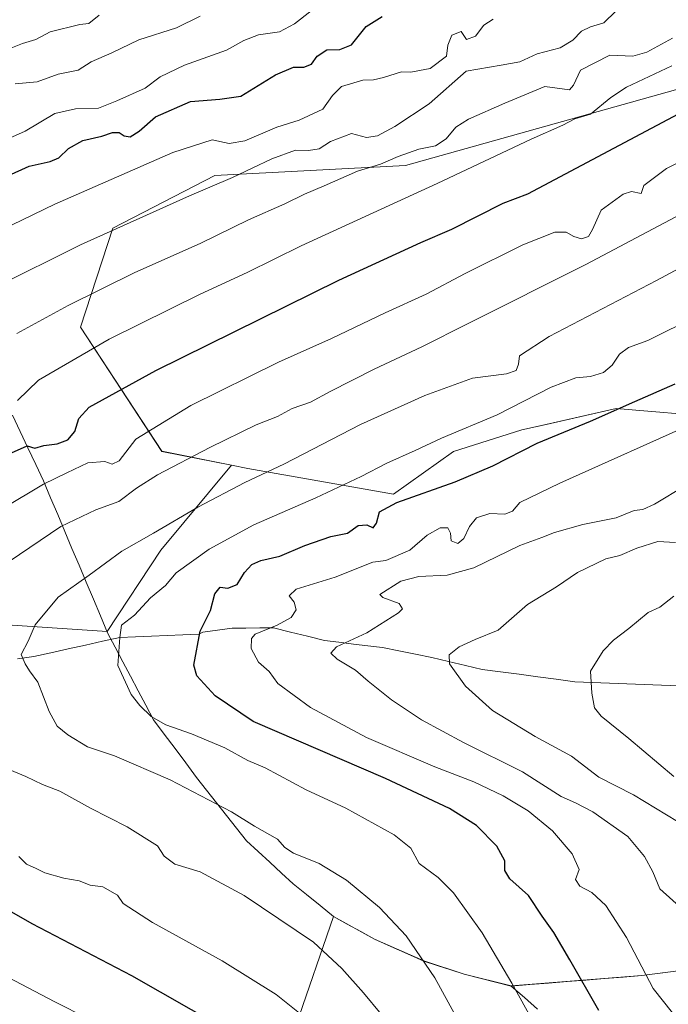
# Model space of a CAD drawing. Units: metres. Extents: x 607124 to 610562, y 4750088 to 4752455.
# Drawn here: x 609259 to 609428, y 4751049 to 4751305 of the extents above; entities that cross this region are included whole.
import ezdxf

# ---------------------------------------------------------------- set-up
doc = ezdxf.new("R2010")
doc.units = ezdxf.units.M
doc.header["$MEASUREMENT"] = 0
for name, color, linetype, lineweight in [('Arbolado forestal CxS', 92, 'Continuous', 0), ('Corriente natural lineal', 142, 'Continuous', 13), ('Curva de nivel maestra', 36, 'Continuous', 30), ('Curva de nivel normal', 36, 'Continuous', 0), ('Entidad de ámbito territorial', 19, 'Continuous', 0), ('Entidad de ámbito territorial CxS', 92, 'Continuous', 0), ('Municipio', 9, 'Continuous', 13), ('Municipio CxS', 142, 'Continuous', 0)]:
    doc.layers.add(name, color=color, linetype=linetype, lineweight=lineweight)

# ---------------------------------------------------------------- blocks, each defined once
blk = doc.blocks.new('*U152')
at = {"layer": 'Arbolado forestal CxS', "color": 92, "linetype": 'Continuous', "lineweight": 0}
blk.add_polyline3d([(609452.3747, 4751293.3077, 798.1919), (609359.3625, 4751267.2025, 806.4953), (609309.8503, 4751264.5901, 813.9978), (609283.3643, 4751250.8715, 813.374), (609274.9687, 4751225.1537, 805.6596), (609296.1199, 4751192.8835, 790.2833), (609314.1927, 4751189.2697, 785.4372), (609295.8383, 4751167.1705, 780.8988), (609281.8577, 4751146.0049, 779.9617), (609211.7249, 4751150.7465, 793.4211), (609191.1913, 4751145.4571, 795.8239), (609169.9509, 4751139.9859, 798.7299), (609099.6145, 4751127.5457, 809.1003)], dxfattribs=at)
blk = doc.blocks.new('*U153')
at = {"layer": 'Arbolado forestal CxS', "color": 92, "linetype": 'Continuous', "lineweight": 0}
for points in [[(609099.6145, 4751127.5457, 809.1003), (609169.9509, 4751139.9859, 798.7299), (609191.1913, 4751145.4571, 795.8239), (609211.7249, 4751150.7465, 793.4211), (609281.8577, 4751146.0049, 779.9617), (609295.8383, 4751167.1705, 780.8988), (609314.1927, 4751189.2697, 785.4372), (609318.3857, 4751188.4313, 784.4146), (609356.2369, 4751181.7553, 774.0402), (609371.8219, 4751192.8827, 776.3127), (609389.6349, 4751198.4465, 775.1782), (609395.8739, 4751199.8637, 774.7267), (609412.2063, 4751203.5733, 773.4698), (609414.1267, 4751204.0095, 773.2771), (609440.8449, 4751201.7841, 767.6829)], [(609441.0417, 4751059.1985, 765.2305), (609420.7815, 4751056.6187, 769.983), (609386.8115, 4751053.8891, 780.0686), (609374.5919, 4751056.9393, 782.9221), (609364.1017, 4751060.3993, 785.0998), (609351.2919, 4751066.0895, 787.0549), (609340.6317, 4751071.9599, 787.994), (609330.9223, 4751043.4967, 796.4265)]]:
    blk.add_polyline3d(points, dxfattribs=at)
blk = doc.blocks.new('*U162')
at = {"layer": 'Arbolado forestal CxS', "color": 92, "linetype": 'Continuous', "lineweight": 0}
blk.add_polyline3d([(609812.53, 4751384.85, 745.29), (609792.52, 4751362.96, 739.28), (609788.03, 4751328.88, 725.98), (609770.03, 4751317.3, 726.41), (609659.05, 4751308.61, 759.92), (609633.95, 4751300.35, 763.96), (609610.93, 4751300.38, 769.55), (609574.21, 4751312.62, 783.39), (609554.86, 4751313.13, 784.87), (609531.92, 4751313.73, 790.03), (609516, 4751310.95, 792.17), (609487.41, 4751305.95, 796.27), (609452.37, 4751293.31, 798.19), (609359.36, 4751267.2, 806.5), (609309.85, 4751264.59, 814), (609283.36, 4751250.87, 813.37), (609274.97, 4751225.15, 805.66), (609296.12, 4751192.88, 790.28), (609314.19, 4751189.27, 785.44)], dxfattribs=at)
blk = doc.blocks.new('*U171')
at = {"layer": 'Arbolado forestal CxS', "color": 92, "linetype": 'Continuous', "lineweight": 0}
blk.add_polyline3d([(609812.53, 4751384.85, 745.29), (609792.52, 4751362.96, 739.28), (609788.03, 4751328.88, 725.98), (609770.03, 4751317.3, 726.41), (609659.05, 4751308.61, 759.92), (609633.95, 4751300.35, 763.96), (609610.93, 4751300.38, 769.55), (609574.21, 4751312.62, 783.39), (609554.86, 4751313.13, 784.87), (609531.92, 4751313.73, 790.03), (609516, 4751310.95, 792.17), (609487.41, 4751305.95, 796.27), (609452.37, 4751293.31, 798.19), (609359.36, 4751267.2, 806.5), (609309.85, 4751264.59, 814), (609283.36, 4751250.87, 813.37), (609274.97, 4751225.15, 805.66), (609296.12, 4751192.88, 790.28), (609314.19, 4751189.27, 785.44)], dxfattribs=at)
blk = doc.blocks.new('*U184')
at = {"layer": 'Curva de nivel normal', "color": 36, "linetype": 'Continuous', "lineweight": 0}
for points in [[(609362.24, 4751035.43, 790), (609348.5, 4751052.08, 790), (609342.81, 4751058.38, 790), (609335.49, 4751065.28, 790), (609317.44, 4751077.39, 790), (609306.02, 4751083.53, 790), (609299.49, 4751085.59, 790), (609296.7, 4751087.66, 790), (609294.94, 4751090.33, 790), (609287.06, 4751095.23, 790), (609277.56, 4751100.13, 790), (609269.57, 4751104.55, 790), (609265.12, 4751106.22, 790), (609260.77, 4751108.32, 790), (609252.95, 4751111.51, 790)], [(609256.43, 4751164.27, 790), (609269.82, 4751173.34, 790), (609278.97, 4751177.68, 790), (609284.92, 4751179.8, 790), (609289.46, 4751183.3, 790), (609294.94, 4751186.81, 790), (609308.52, 4751193.92, 790), (609320.57, 4751199.76, 790), (609326.1, 4751201.95, 790), (609329.96, 4751204.03, 790), (609334.68, 4751205.7, 790), (609339.77, 4751208.46, 790), (609351.27, 4751214.29, 790), (609363.66, 4751220.06, 790), (609375.64, 4751226.16, 790), (609406.24, 4751241.47, 790), (609447.06, 4751263.13, 790)]]:
    blk.add_polyline3d(points, dxfattribs=at)
blk = doc.blocks.new('*U188')
at = {"layer": 'Curva de nivel normal', "color": 36, "linetype": 'Continuous', "lineweight": 0}
blk.add_polyline3d([(609432.13, 4751184.04, 765), (609424.09, 4751179.12, 765), (609421.01, 4751177.78, 765), (609418.74, 4751177.49, 765), (609414.1, 4751175.57, 765), (609405.43, 4751173.84, 765), (609398.1, 4751171.81, 765), (609394.77, 4751170.48, 765), (609389.1, 4751168.44, 765), (609377.1, 4751162.61, 765), (609370.22, 4751160.68, 765), (609362.86, 4751160.34, 765), (609358.18, 4751159.16, 765), (609352.72, 4751155.68, 765), (609353.49, 4751154.91, 765), (609357.73, 4751153.29, 765), (609358.57, 4751151.97, 765), (609357.57, 4751150.88, 765), (609349.3, 4751145.72, 765), (609341.46, 4751142.08, 765), (609339.97, 4751140.44, 765), (609341.64, 4751138.88, 765), (609346.42, 4751135.98, 765), (609349.68, 4751133.13, 765), (609355.72, 4751128.28, 765), (609363.51, 4751123.06, 765), (609374.41, 4751117.2, 765), (609389.76, 4751109.55, 765), (609399.78, 4751103.12, 765), (609403.52, 4751101.5, 765), (609408.04, 4751099.15, 765), (609417.1, 4751092.76, 765), (609421.47, 4751087.54, 765), (609423.66, 4751083.56, 765), (609425.46, 4751079.14, 765), (609432.22, 4751073.04, 765)], dxfattribs=at)
blk = doc.blocks.new('*U193')
at = {"layer": 'Curva de nivel normal', "color": 36, "linetype": 'Continuous', "lineweight": 0}
blk.add_polyline3d([(609429.48, 4751169.2, 760), (609424.94, 4751169.43, 760), (609419.44, 4751167.72, 760), (609415.09, 4751165.8, 760), (609411.43, 4751164.96, 760), (609404.09, 4751161.34, 760), (609398.6, 4751157.66, 760), (609391.1, 4751153.05, 760), (609383.43, 4751146.4, 760), (609377.43, 4751143.94, 760), (609373.29, 4751142.09, 760), (609370.68, 4751139.94, 760), (609370.8, 4751137.62, 760), (609374.94, 4751131.86, 760), (609382.01, 4751125.47, 760), (609393.1, 4751118.78, 760), (609402.54, 4751113.65, 760), (609409.6, 4751108.21, 760), (609418.63, 4751103.56, 760), (609429.99, 4751096.6, 760)], dxfattribs=at)
blk = doc.blocks.new('*U197')
at = {"layer": 'Curva de nivel normal', "color": 36, "linetype": 'Continuous', "lineweight": 0}
blk.add_polyline3d([(609392.68, 4751044.29, 780), (609387.04, 4751054.65, 780), (609379.33, 4751067.66, 780), (609371.87, 4751078.1, 780), (609367.88, 4751082.04, 780), (609362.94, 4751085.75, 780), (609360.72, 4751089.75, 780), (609356.47, 4751093.19, 780), (609343.91, 4751100.08, 780), (609333.61, 4751104.89, 780), (609322.91, 4751110.56, 780), (609318.44, 4751112.54, 780), (609312.48, 4751115.77, 780), (609303.76, 4751119.45, 780), (609297.11, 4751121.75, 780), (609293.28, 4751123.98, 780), (609290.35, 4751126.84, 780), (609288.15, 4751129.62, 780), (609284.67, 4751137.2, 780), (609285.15, 4751144.48, 780), (609285.56, 4751147.71, 780), (609288.96, 4751150.32, 780), (609293.13, 4751154.83, 780), (609297.02, 4751157.99, 780), (609299.76, 4751161.33, 780), (609308.39, 4751167.49, 780), (609319.94, 4751173.8, 780), (609336.06, 4751180.76, 780), (609347.89, 4751186.31, 780), (609354.51, 4751189.82, 780), (609361.86, 4751193.1, 780), (609368.76, 4751196.35, 780), (609383.18, 4751202.38, 780), (609397.24, 4751209.55, 780), (609403.58, 4751212.03, 780), (609407.44, 4751212.32, 780), (609410.83, 4751213.39, 780), (609413.1, 4751215.3, 780), (609415, 4751218.18, 780), (609417.34, 4751219.86, 780), (609422.3, 4751221.71, 780), (609427.53, 4751224.34, 780), (609438.88, 4751229.79, 780)], dxfattribs=at)
blk = doc.blocks.new('*U199')
at = {"layer": 'Curva de nivel normal', "color": 36, "linetype": 'Continuous', "lineweight": 0}
blk.add_polyline3d([(609429.08, 4751108.31, 755), (609417.42, 4751118.22, 755), (609410.22, 4751124.03, 755), (609408.44, 4751126.23, 755), (609407.81, 4751130.04, 755), (609407.45, 4751135.71, 755), (609410.69, 4751141.05, 755), (609413.44, 4751143.82, 755), (609417.43, 4751146.8, 755), (609422.43, 4751151.02, 755), (609425.43, 4751152.4, 755), (609429.1, 4751155.27, 755)], dxfattribs=at)
blk = doc.blocks.new('*U201')
at = {"layer": 'Curva de nivel normal', "color": 36, "linetype": 'Continuous', "lineweight": 0}
blk.add_polyline3d([(609444.17, 4751027.45, 770), (609423.7, 4751053.18, 770), (609416.76, 4751066.49, 770), (609411.39, 4751074.82, 770), (609407.74, 4751078.16, 770), (609404.67, 4751079.79, 770), (609403.52, 4751081.59, 770), (609404.51, 4751084.12, 770), (609402.66, 4751088.26, 770), (609397.59, 4751094.18, 770), (609391.26, 4751099.42, 770), (609384.78, 4751103.33, 770), (609377.12, 4751106.97, 770), (609367.02, 4751110.87, 770), (609349.23, 4751118.5, 770), (609334.67, 4751126.28, 770), (609326.18, 4751132.56, 770), (609323.92, 4751135.64, 770), (609321.15, 4751138.03, 770), (609319.32, 4751141.66, 770), (609319.39, 4751144.25, 770), (609320.29, 4751145.36, 770), (609326.03, 4751147.71, 770), (609329.68, 4751149.71, 770), (609330.94, 4751151.71, 770), (609330.47, 4751153.66, 770), (609329.17, 4751155.3, 770), (609331, 4751157.02, 770), (609341.1, 4751160.16, 770), (609350.85, 4751164.09, 770), (609354.27, 4751164.5, 770), (609360.48, 4751167.16, 770), (609365.03, 4751171.1, 770), (609368.39, 4751172.98, 770), (609370.37, 4751172.98, 770), (609371.04, 4751171.65, 770), (609371.22, 4751169.64, 770), (609372.96, 4751168.91, 770), (609374.57, 4751170.19, 770), (609375.98, 4751173.38, 770), (609377.86, 4751175.6, 770), (609381.27, 4751176.7, 770), (609385.17, 4751176.55, 770), (609387.2, 4751177.35, 770), (609389.1, 4751179.55, 770), (609399.43, 4751184.6, 770), (609435.43, 4751200.69, 770)], dxfattribs=at)
blk = doc.blocks.new('*U210')
at = {"layer": 'Curva de nivel normal', "color": 36, "linetype": 'Continuous', "lineweight": 0}
blk.add_polyline3d([(609441.16, 4751246.25, 785), (609424.58, 4751237.32, 785), (609396.66, 4751222.71, 785), (609388.96, 4751217.68, 785), (609388.75, 4751215.59, 785), (609388.16, 4751213.88, 785), (609385.62, 4751213, 785), (609376.77, 4751211.89, 785), (609364.43, 4751207.41, 785), (609347.68, 4751199.86, 785), (609327.76, 4751189.56, 785), (609317.68, 4751184.78, 785), (609305.43, 4751178.41, 785), (609293.92, 4751171.57, 785), (609285.71, 4751166.96, 785), (609277.22, 4751160.67, 785), (609269.15, 4751154.96, 785), (609263.21, 4751147.74, 785), (609261.32, 4751143.55, 785), (609259.54, 4751140.02, 785), (609260.62, 4751137.6, 785), (609261.66, 4751135.79, 785), (609263.91, 4751132.84, 785), (609266.82, 4751125.21, 785), (609268.86, 4751121.46, 785), (609271.68, 4751119.14, 785), (609276.8, 4751116.04, 785), (609283.75, 4751113.7, 785), (609298.21, 4751107.49, 785), (609314.17, 4751099.14, 785), (609320.14, 4751095.45, 785), (609326.09, 4751092.06, 785), (609328.05, 4751089.89, 785), (609330.27, 4751088.45, 785), (609336.94, 4751085.73, 785), (609344.08, 4751081.36, 785), (609352.62, 4751074.26, 785), (609359.53, 4751066.91, 785), (609367.03, 4751056, 785), (609374.48, 4751042.39, 785)], dxfattribs=at)
blk = doc.blocks.new('*U219')
at = {"layer": 'Curva de nivel maestra', "color": 36, "linetype": 'Continuous', "lineweight": 30}
blk.add_polyline3d([(609409.57, 4751047.46, 775), (609402.09, 4751060.65, 775), (609397.89, 4751067.74, 775), (609394.89, 4751072.05, 775), (609391.29, 4751077.44, 775), (609386.52, 4751081.7, 775), (609385.17, 4751083.88, 775), (609385.22, 4751086.38, 775), (609383.14, 4751090.2, 775), (609377.79, 4751095.6, 775), (609370.78, 4751100.06, 775), (609354.21, 4751107.79, 775), (609319.77, 4751122.68, 775), (609309.93, 4751129.28, 775), (609305.13, 4751134.5, 775), (609304.37, 4751137.32, 775), (609306.08, 4751146.11, 775), (609308.75, 4751151.48, 775), (609309.89, 4751155.85, 775), (609311.2, 4751157.59, 775), (609313.22, 4751157.33, 775), (609315.65, 4751158.27, 775), (609317.54, 4751161.38, 775), (609319.49, 4751163.5, 775), (609321.76, 4751164.46, 775), (609326.76, 4751165.63, 775), (609333.25, 4751168.41, 775), (609339.95, 4751170.7, 775), (609344.28, 4751171.62, 775), (609347.05, 4751173.61, 775), (609349.31, 4751173.8, 775), (609350.94, 4751173.01, 775), (609351.84, 4751174.19, 775), (609352.6, 4751177.17, 775), (609357.09, 4751179.54, 775), (609372.28, 4751184.97, 775), (609382.03, 4751189.15, 775), (609393.61, 4751194.98, 775), (609407.47, 4751200.72, 775), (609418.92, 4751205.85, 775), (609429.44, 4751210.45, 775)], dxfattribs=at)

msp = doc.modelspace()

# ---------------------------------------------------------------- linework, layer by layer
at = {"layer": 'Arbolado forestal CxS', "color": 92, "linetype": 'Continuous', "lineweight": 0}
for points in [[(609440.84, 4751201.78, 767.68), (609414.13, 4751204.01, 773.28), (609412.21, 4751203.57, 773.47), (609395.87, 4751199.86, 774.73), (609389.63, 4751198.45, 775.18), (609371.82, 4751192.88, 776.31), (609356.24, 4751181.76, 774.04), (609356.24, 4751181.76, 774.04), (609318.39, 4751188.43, 784.41), (609314.19, 4751189.27, 785.44), (609296.12, 4751192.88, 790.28), (609274.97, 4751225.15, 805.66), (609283.36, 4751250.87, 813.37), (609309.85, 4751264.59, 814), (609359.36, 4751267.2, 806.5), (609452.37, 4751293.31, 798.19)], [(609314.19, 4751189.27, 785.44), (609318.39, 4751188.43, 784.41), (609356.24, 4751181.76, 774.04), (609371.82, 4751192.88, 776.31), (609389.63, 4751198.45, 775.18), (609395.87, 4751199.86, 774.73), (609412.21, 4751203.57, 773.47), (609414.13, 4751204.01, 773.28), (609440.84, 4751201.78, 767.68), (609594.37, 4751183.98, 739.83), (609643.35, 4751199.56, 739.19), (609709.03, 4751229.6, 726.79), (609732.6, 4751235.27, 720.43), (609787.78, 4751248.55, 710.12)], [(609314.19, 4751189.27, 785.44), (609318.39, 4751188.43, 784.41), (609356.24, 4751181.76, 774.04), (609371.82, 4751192.88, 776.31), (609389.63, 4751198.45, 775.18), (609395.87, 4751199.86, 774.73), (609412.21, 4751203.57, 773.47), (609414.13, 4751204.01, 773.28), (609440.84, 4751201.78, 767.68), (609594.37, 4751183.98, 739.83), (609643.35, 4751199.56, 739.19), (609709.03, 4751229.6, 726.79), (609732.6, 4751235.27, 720.43), (609787.78, 4751248.55, 710.12)], [(609314.19, 4751189.27, 785.44), (609295.84, 4751167.17, 780.9), (609281.86, 4751146, 779.96), (609211.72, 4751150.75, 793.42), (609191.19, 4751145.46, 795.82), (609169.95, 4751139.99, 798.73), (609099.61, 4751127.55, 809.1), (609063.69, 4751107.34, 814.24), (609020.79, 4751086.4, 822.41), (608982.87, 4751072.52, 829.55), (608971.59, 4751072, 830.98), (608974.63, 4751084.94, 830.91), (608984.14, 4751096.57, 830.38), (608981.5, 4751111.36, 833.89), (608970.4, 4751124.04, 837.95), (608948.74, 4751135.66, 845.16), (608905.74, 4751136.21, 851.77), (608901.39, 4751135.98, 852.17), (608899.15, 4751135.86, 852.29), (608839.73, 4751132.73, 855.29), (608778.92, 4751120.42, 850.24), (608761.12, 4751111.63, 847.05)], [(609314.19, 4751189.27, 785.44), (609295.84, 4751167.17, 780.9), (609281.86, 4751146, 779.96), (609211.72, 4751150.75, 793.42), (609191.19, 4751145.46, 795.82), (609169.95, 4751139.99, 798.73), (609099.61, 4751127.55, 809.1), (609063.69, 4751107.34, 814.24), (609020.79, 4751086.4, 822.41), (608982.87, 4751072.52, 829.55), (608971.59, 4751072, 830.98), (608974.63, 4751084.94, 830.91), (608984.14, 4751096.57, 830.38), (608981.5, 4751111.36, 833.89), (608970.4, 4751124.04, 837.95), (608948.74, 4751135.66, 845.16), (608905.74, 4751136.21, 851.77), (608901.39, 4751135.98, 852.17), (608899.15, 4751135.86, 852.29), (608839.73, 4751132.73, 855.29), (608778.92, 4751120.42, 850.24), (608761.12, 4751111.63, 847.05)], [(609330.92, 4751043.5, 796.43), (609340.63, 4751071.96, 787.99), (609351.29, 4751066.09, 787.05), (609364.1, 4751060.4, 785.1), (609374.59, 4751056.94, 782.92), (609386.81, 4751053.89, 780.07), (609420.78, 4751056.62, 769.98), (609441.04, 4751059.2, 765.23), (609441.45, 4751059.24, 765.14), (609463.6, 4751061.44, 759.9), (609476.63, 4751060.29, 757.61), (609489.82, 4751055.98, 756.05), (609493.67, 4751037.86, 758.08)], [(609489.82, 4751055.98, 756.05), (609476.63, 4751060.29, 757.61), (609463.6, 4751061.44, 759.9), (609441.45, 4751059.24, 765.14), (609441.04, 4751059.2, 765.23), (609420.78, 4751056.62, 769.98), (609386.81, 4751053.89, 780.07), (609374.59, 4751056.94, 782.92), (609364.1, 4751060.4, 785.1), (609351.29, 4751066.09, 787.05), (609340.63, 4751071.96, 787.99), (609330.92, 4751043.5, 796.43)], [(609489.82, 4751055.98, 756.05), (609476.63, 4751060.29, 757.61), (609463.6, 4751061.44, 759.9), (609441.45, 4751059.24, 765.14), (609441.04, 4751059.2, 765.23), (609420.78, 4751056.62, 769.98), (609386.81, 4751053.89, 780.07), (609374.59, 4751056.94, 782.92), (609364.1, 4751060.4, 785.1), (609351.29, 4751066.09, 787.05), (609340.63, 4751071.96, 787.99), (609330.92, 4751043.5, 796.43)]]:
    msp.add_polyline3d(points, dxfattribs=at)
at = {"layer": 'Corriente natural lineal', "color": 142, "linetype": 'Continuous', "lineweight": 13}
msp.add_polyline3d([(609258.56, 4751138.9, 785.07), (609262.79, 4751139.53, 784.41), (609267.26, 4751140.52, 783.28), (609271.73, 4751141.51, 782.22), (609276.21, 4751142.5, 781.17), (609280.68, 4751143.49, 780.64), (609285.15, 4751144.48, 779.88), (609289.25, 4751144.65, 778.83), (609293.36, 4751144.82, 777.78), (609297.46, 4751144.99, 776.87), (609301.56, 4751145.16, 775.91), (609305.66, 4751145.33, 774.9), (609306.71, 4751145.91, 774.65), (609310.54, 4751146.41, 773.59), (609314.37, 4751146.91, 772.16), (609317.94, 4751146.95, 770.96), (609321.51, 4751146.98, 770.14), (609325.08, 4751147.02, 769.68), (609329.5, 4751145.9, 768.49), (609333.91, 4751144.79, 767.32), (609338.33, 4751143.67, 765.98), (609342.09, 4751143.23, 764.8), (609345.85, 4751142.78, 764.35), (609349.6, 4751142.34, 763.76), (609353.36, 4751141.89, 763.11), (609357.65, 4751141.01, 762.22), (609361.95, 4751140.12, 761.24), (609366.24, 4751139.24, 760.5), (609370.58, 4751138.22, 759.92), (609374.93, 4751137.21, 759.5), (609379.27, 4751136.19, 758.87), (609384.09, 4751135.55, 758.04), (609388.9, 4751134.91, 757.24), (609393.72, 4751134.27, 756.61), (609398.53, 4751133.63, 756), (609403.35, 4751132.99, 755.33), (609407.86, 4751132.81, 754.75), (609412.37, 4751132.63, 753.94), (609416.88, 4751132.45, 753.28), (609421.39, 4751132.27, 752.57), (609425.9, 4751132.09, 751.59), (609430.41, 4751131.91, 750.63)], dxfattribs=at)
at = {"layer": 'Curva de nivel maestra', "color": 36, "linetype": 'Continuous', "lineweight": 30}
for points in [[(609251.41, 4751262.44, 825), (609261.59, 4751267.02, 825), (609267.09, 4751268.28, 825), (609269.29, 4751269.19, 825), (609271.85, 4751271.59, 825), (609275.54, 4751273.67, 825), (609280.47, 4751274.84, 825), (609283.24, 4751275.74, 825), (609284.99, 4751275.77, 825), (609286.28, 4751274.94, 825), (609287.87, 4751274.66, 825), (609290.16, 4751276.15, 825), (609294.46, 4751279.86, 825), (609303.54, 4751283.81, 825), (609311.16, 4751284.44, 825), (609316.58, 4751285.24, 825), (609325.64, 4751290.8, 825), (609330.27, 4751292.74, 825), (609332.98, 4751292.75, 825), (609334.94, 4751293.56, 825), (609336.42, 4751295.64, 825), (609338.94, 4751297.29, 825), (609342.36, 4751297.35, 825), (609345.35, 4751298.61, 825), (609349.2, 4751303.38, 825), (609353.28, 4751305.96, 825)], [(609256.99, 4751192.51, 800), (609261.1, 4751194.35, 800), (609263.1, 4751193.68, 800), (609265.43, 4751194.37, 800), (609268.89, 4751194.82, 800), (609271.7, 4751195.87, 800), (609273.48, 4751198.04, 800), (609274.56, 4751201.38, 800), (609277.19, 4751204.33, 800), (609294.48, 4751213.86, 800), (609342.1, 4751237.39, 800), (609363.35, 4751247.21, 800), (609371.43, 4751250.66, 800), (609384.77, 4751257.41, 800), (609391.16, 4751259.87, 800), (609447.1, 4751289.52, 800)], [(609311.24, 4751043.47, 800), (609288.28, 4751056.52, 800), (609262.39, 4751070, 800), (609251.59, 4751076.2, 800), (609245.88, 4751079.16, 800), (609241.96, 4751080.24, 800), (609235.12, 4751082.87, 800), (609230.77, 4751085.62, 800), (609227.75, 4751088.28, 800), (609220.13, 4751092.09, 800), (609214.84, 4751094.85, 800), (609208.86, 4751096.7, 800), (609200.28, 4751099.97, 800), (609192.21, 4751102.57, 800), (609182.43, 4751106.14, 800), (609177.02, 4751108.4, 800), (609172.8, 4751109.54, 800), (609169.46, 4751111.31, 800), (609167.13, 4751111.99, 800), (609165.26, 4751113.22, 800), (609163.77, 4751115.63, 800), (609159.36, 4751117.82, 800), (609148.84, 4751119.14, 800)]]:
    msp.add_polyline3d(points, dxfattribs=at)
at = {"layer": 'Curva de nivel normal', "color": 36, "linetype": 'Continuous', "lineweight": 0}
for points in [[(609250.79, 4751271.77, 830), (609260.58, 4751276.16, 830), (609268.32, 4751280.73, 830), (609273.61, 4751281.9, 830), (609279.6, 4751282.1, 830), (609284.4, 4751284.01, 830), (609291.79, 4751287.33, 830), (609295.65, 4751290.26, 830), (609301.95, 4751293.32, 830), (609312.91, 4751297.2, 830), (609317.36, 4751299.67, 830), (609321.21, 4751301.15, 830), (609326.66, 4751301.98, 830), (609330.52, 4751304.04, 830), (609334.86, 4751307.38, 830)], [(609252.64, 4751235.5, 815), (609274.98, 4751246.6, 815), (609303.29, 4751259.35, 815), (609314.45, 4751264.06, 815), (609324.65, 4751268.96, 815), (609330.76, 4751271.23, 815), (609334.19, 4751271.06, 815), (609336.96, 4751271.52, 815), (609339.9, 4751273.42, 815), (609345.35, 4751275.54, 815), (609349.23, 4751274.5, 815), (609352.11, 4751274.89, 815), (609356.59, 4751277.31, 815), (609365.53, 4751283.21, 815), (609375.1, 4751291.71, 815), (609384.27, 4751293.25, 815), (609389.1, 4751294.14, 815), (609393.62, 4751296.2, 815), (609399.51, 4751297.83, 815), (609402.86, 4751299.83, 815), (609405.08, 4751302.13, 815), (609407.43, 4751303.28, 815), (609410.92, 4751304.31, 815), (609414.04, 4751307.36, 815)], [(609245.83, 4751246.33, 820), (609268.28, 4751257.12, 820), (609298.9, 4751270.6, 820), (609309.18, 4751273.84, 820), (609313.54, 4751272.91, 820), (609317.62, 4751273.61, 820), (609325.94, 4751277.21, 820), (609331.76, 4751278.98, 820), (609337.94, 4751281.85, 820), (609340.37, 4751285.38, 820), (609342.75, 4751287.73, 820), (609348.28, 4751289.38, 820), (609351.09, 4751289.46, 820), (609353.64, 4751290.04, 820), (609358.32, 4751291.56, 820), (609360.77, 4751291.51, 820), (609363.02, 4751291.87, 820), (609365.79, 4751292.42, 820), (609370.01, 4751295.6, 820), (609370.33, 4751298.52, 820), (609371.44, 4751301.06, 820), (609373.84, 4751302.03, 820), (609375.18, 4751299.96, 820), (609377.52, 4751300.85, 820), (609379.7, 4751303.71, 820), (609382.16, 4751305.22, 820)], [(609279.77, 4751306.27, 840), (609277.1, 4751304.1, 840), (609274.77, 4751303.85, 840), (609267.1, 4751301.96, 840), (609263.38, 4751299.94, 840), (609259.88, 4751298.9, 840), (609253.71, 4751296.53, 840)], [(609258, 4751288.4, 835), (609263.71, 4751288.95, 835), (609269.18, 4751290.96, 835), (609274.33, 4751291.99, 835), (609277.74, 4751294.13, 835), (609283.1, 4751296.53, 835), (609290.1, 4751299.86, 835), (609299.92, 4751302.98, 835), (609306.05, 4751306.04, 835)], [(609258.43, 4751223.55, 810), (609271.75, 4751230.8, 810), (609289.03, 4751239.37, 810), (609306.03, 4751246.96, 810), (609318.55, 4751253.05, 810), (609328.05, 4751257.25, 810), (609333.1, 4751259.76, 810), (609338.23, 4751261.89, 810), (609346.95, 4751265.75, 810), (609352.9, 4751267.56, 810), (609357.43, 4751269.55, 810), (609362.84, 4751271.47, 810), (609367.18, 4751272.34, 810), (609369.95, 4751274.11, 810), (609372.46, 4751277.21, 810), (609375.7, 4751279.28, 810), (609385.2, 4751283.42, 810), (609395.56, 4751287.74, 810), (609401.95, 4751286.87, 810), (609403.03, 4751288.12, 810), (609404.82, 4751292.02, 810), (609412.43, 4751295.9, 810), (609418.43, 4751295.67, 810), (609422.1, 4751296.65, 810), (609428.77, 4751300.35, 810)], [(609258.56, 4751206.13, 805), (609264, 4751211.36, 805), (609282.43, 4751222.02, 805), (609306.02, 4751233.79, 805), (609318.26, 4751239.35, 805), (609332.27, 4751246.33, 805), (609367.56, 4751262.5, 805), (609392, 4751274.02, 805), (609400.22, 4751277.69, 805), (609403.38, 4751279.33, 805), (609407.43, 4751280.59, 805), (609412.71, 4751284.86, 805), (609416.77, 4751287.57, 805), (609428.54, 4751293.1, 805)], [(609254.74, 4751178.03, 795), (609265.34, 4751184.31, 795), (609271.41, 4751187.3, 795), (609276.89, 4751189.88, 795), (609281.25, 4751190.26, 795), (609283.17, 4751189.51, 795), (609284.96, 4751190.44, 795), (609289.32, 4751196.01, 795), (609303.58, 4751204.78, 795), (609326.4, 4751216.03, 795), (609340.18, 4751222.24, 795), (609354.1, 4751228.91, 795), (609364.77, 4751233.78, 795), (609374.88, 4751239.14, 795), (609389.87, 4751246.59, 795), (609398.21, 4751249.86, 795), (609401.1, 4751249.91, 795), (609403.1, 4751248.72, 795), (609405.1, 4751248.16, 795), (609406.9, 4751248.7, 795), (609407.96, 4751250.54, 795), (609410.23, 4751255.56, 795), (609415.93, 4751259.75, 795), (609418.04, 4751260.45, 795), (609420.58, 4751259.89, 795), (609421.31, 4751262.02, 795), (609427.14, 4751266.38, 795), (609439.4, 4751272.47, 795)], [(609285.43, 4751041.05, 805), (609268.26, 4751049.72, 805), (609242.29, 4751063.32, 805), (609231.2, 4751068.65, 805), (609225.81, 4751070.75, 805), (609216.19, 4751075.46, 805), (609208.25, 4751078.19, 805), (609202.13, 4751079.07, 805), (609196.96, 4751080.77, 805), (609195.42, 4751083.52, 805), (609193.3, 4751085.82, 805), (609191.04, 4751087.9, 805), (609187.42, 4751089.33, 805), (609184.1, 4751090.9, 805), (609179.68, 4751091.53, 805), (609160.63, 4751097.32, 805), (609150.88, 4751100.77, 805)], [(609335.33, 4751044, 795), (609325.74, 4751051.69, 795), (609311.77, 4751060.42, 795), (609293.64, 4751070.39, 795), (609286.02, 4751075.33, 795), (609284.58, 4751077.53, 795), (609280.74, 4751079.69, 795), (609277.42, 4751080.07, 795), (609274.58, 4751081.19, 795), (609270.62, 4751081.9, 795), (609265.67, 4751083.28, 795), (609263.47, 4751084.41, 795), (609260.96, 4751085.58, 795), (609258.89, 4751087.5, 795)]]:
    msp.add_polyline3d(points, dxfattribs=at)
at = {"layer": 'Entidad de ámbito territorial', "color": 19, "linetype": 'Continuous', "lineweight": 0}
for points in [[(609257.28, 4751202.31, 803.96), (609259.29, 4751198.03, 801.87), (609261.3, 4751193.76, 799.55), (609263.31, 4751189.48, 797.72), (609265.32, 4751185.21, 795.44), (609267.17, 4751180.82, 792.98), (609269.03, 4751176.43, 790.94), (609270.88, 4751172.04, 789.14), (609272.73, 4751167.65, 787.71), (609274.59, 4751163.26, 786.32), (609276.44, 4751158.87, 784.4), (609278.29, 4751154.48, 783.37), (609280.15, 4751150.09, 781.57), (609282, 4751145.7, 780.52), (609283.98, 4751141.94, 779.99), (609285.96, 4751138.17, 779.28), (609287.95, 4751134.4, 779.22), (609289.93, 4751130.64, 779.22), (609291.91, 4751126.88, 779.44), (609293.89, 4751123.11, 780.19), (609296.7, 4751119.36, 781.08), (609299.5, 4751115.61, 781.99), (609302.31, 4751111.86, 782.81), (609305.12, 4751108.11, 783.75), (609307.7, 4751104.81, 784.29), (609310.28, 4751101.52, 784.76), (609312.87, 4751098.22, 785.34), (609315.45, 4751094.93, 785.7), (609318.03, 4751091.63, 785.96), (609321.07, 4751088.84, 785.91), (609324.12, 4751086.04, 786.39), (609327.16, 4751083.25, 787), (609330.2, 4751080.46, 787.29), (609333.69, 4751077.62, 787.48), (609337.17, 4751074.77, 787.46), (609340.66, 4751071.93, 787.59), (609344.21, 4751069.97, 787.38), (609347.77, 4751068.02, 787.18), (609351.32, 4751066.06, 787.07), (609355.59, 4751064.16, 786.38), (609359.86, 4751062.27, 785.63), (609364.13, 4751060.37, 784.91), (609367.62, 4751059.22, 784.33), (609371.12, 4751058.06, 784.03), (609374.61, 4751056.91, 782.89), (609378.68, 4751055.89, 781.95), (609382.76, 4751054.88, 781.27), (609386.83, 4751053.86, 780.32)], [(609257.28, 4751202.31, 803.96), (609259.29, 4751198.03, 801.87), (609261.3, 4751193.76, 799.55), (609263.31, 4751189.48, 797.72), (609265.32, 4751185.21, 795.44), (609267.17, 4751180.82, 792.98), (609269.03, 4751176.43, 790.94), (609270.88, 4751172.04, 789.14), (609272.73, 4751167.65, 787.71), (609274.59, 4751163.26, 786.32), (609276.44, 4751158.87, 784.4), (609278.29, 4751154.48, 783.37), (609280.15, 4751150.09, 781.57), (609282, 4751145.7, 780.52), (609283.98, 4751141.94, 779.99), (609285.96, 4751138.17, 779.28), (609287.95, 4751134.4, 779.22), (609289.93, 4751130.64, 779.22), (609291.91, 4751126.88, 779.44), (609293.89, 4751123.11, 780.19), (609296.7, 4751119.36, 781.08), (609299.5, 4751115.61, 781.99), (609302.31, 4751111.86, 782.81), (609305.12, 4751108.11, 783.75), (609307.7, 4751104.81, 784.29), (609310.28, 4751101.52, 784.76), (609312.87, 4751098.22, 785.34), (609315.45, 4751094.93, 785.7), (609318.03, 4751091.63, 785.96), (609321.07, 4751088.84, 785.91), (609324.12, 4751086.04, 786.39), (609327.16, 4751083.25, 787), (609330.2, 4751080.46, 787.29), (609333.69, 4751077.62, 787.48), (609337.17, 4751074.77, 787.46), (609340.66, 4751071.93, 787.59), (609344.21, 4751069.97, 787.38), (609347.77, 4751068.02, 787.18), (609351.32, 4751066.06, 787.07), (609355.59, 4751064.16, 786.38), (609359.86, 4751062.27, 785.63), (609364.13, 4751060.37, 784.91), (609367.62, 4751059.22, 784.33), (609371.12, 4751058.06, 784.03), (609374.61, 4751056.91, 782.89), (609378.68, 4751055.89, 781.95), (609382.76, 4751054.88, 781.27), (609386.83, 4751053.86, 780.32)], [(609428.91, 4751057.62, 767.98), (609424.86, 4751057.11, 768.95), (609420.81, 4751056.59, 770.06), (609415.96, 4751056.2, 771.64), (609411.1, 4751055.81, 773.06), (609406.25, 4751055.42, 774.49), (609401.39, 4751055.03, 776.15), (609396.54, 4751054.64, 777.58), (609391.68, 4751054.25, 779.01), (609386.83, 4751053.86, 780.32)], [(609386.83, 4751053.86, 780.32), (609390.25, 4751050.85, 779.79), (609393.68, 4751047.85, 779.26)]]:
    msp.add_polyline3d(points, dxfattribs=at)
at = {"layer": 'Entidad de ámbito territorial CxS', "color": 92, "linetype": 'Continuous', "lineweight": 0}
for points in [[(609257.28, 4751202.31, 803.96), (609259.29, 4751198.03, 801.87), (609261.3, 4751193.76, 799.55), (609263.31, 4751189.48, 797.72), (609265.32, 4751185.21, 795.44), (609267.17, 4751180.82, 792.98), (609269.03, 4751176.43, 790.94), (609270.88, 4751172.04, 789.14), (609272.73, 4751167.65, 787.71), (609274.59, 4751163.26, 786.32), (609276.44, 4751158.87, 784.4), (609278.29, 4751154.48, 783.37), (609280.15, 4751150.09, 781.57), (609282, 4751145.7, 780.52), (609283.98, 4751141.94, 779.99), (609285.96, 4751138.17, 779.28), (609287.95, 4751134.4, 779.22), (609289.93, 4751130.64, 779.22), (609291.91, 4751126.88, 779.44), (609293.89, 4751123.11, 780.19), (609296.7, 4751119.36, 781.08), (609299.5, 4751115.61, 781.99), (609302.31, 4751111.86, 782.81), (609305.12, 4751108.11, 783.75), (609307.7, 4751104.81, 784.29), (609310.28, 4751101.52, 784.76), (609312.87, 4751098.22, 785.34), (609315.45, 4751094.93, 785.7), (609318.03, 4751091.63, 785.96), (609321.07, 4751088.84, 785.91), (609324.12, 4751086.04, 786.39), (609327.16, 4751083.25, 787), (609330.2, 4751080.46, 787.29), (609333.69, 4751077.62, 787.48), (609337.17, 4751074.77, 787.46), (609340.66, 4751071.93, 787.59), (609344.21, 4751069.97, 787.38), (609347.77, 4751068.02, 787.18), (609351.32, 4751066.06, 787.07), (609355.59, 4751064.16, 786.38), (609359.86, 4751062.27, 785.63), (609364.13, 4751060.37, 784.91), (609367.62, 4751059.22, 784.33), (609371.12, 4751058.06, 784.03), (609374.61, 4751056.91, 782.89), (609378.68, 4751055.89, 781.95), (609382.76, 4751054.88, 781.27), (609386.83, 4751053.86, 780.32), (609390.25, 4751050.85, 779.79), (609393.68, 4751047.85, 779.26)], [(609428.91, 4751057.62, 767.98), (609424.86, 4751057.11, 768.95), (609420.81, 4751056.59, 770.06), (609415.96, 4751056.2, 771.64), (609411.1, 4751055.81, 773.06), (609406.25, 4751055.42, 774.49), (609401.39, 4751055.03, 776.15), (609396.54, 4751054.64, 777.58), (609391.68, 4751054.25, 779.01), (609386.83, 4751053.86, 780.32), (609386.83, 4751053.86, 780.32), (609382.76, 4751054.88, 781.27), (609378.68, 4751055.89, 781.95), (609374.61, 4751056.91, 782.89), (609371.12, 4751058.06, 784.03), (609367.62, 4751059.22, 784.33), (609364.13, 4751060.37, 784.91), (609359.86, 4751062.27, 785.63), (609355.59, 4751064.16, 786.38), (609351.32, 4751066.06, 787.07), (609347.77, 4751068.02, 787.18), (609344.21, 4751069.97, 787.38), (609340.66, 4751071.93, 787.59), (609337.17, 4751074.77, 787.46), (609333.69, 4751077.62, 787.48), (609330.2, 4751080.46, 787.29), (609327.16, 4751083.25, 787), (609324.12, 4751086.04, 786.39), (609321.07, 4751088.84, 785.91), (609318.03, 4751091.63, 785.96), (609315.45, 4751094.93, 785.7), (609312.87, 4751098.22, 785.34), (609310.28, 4751101.52, 784.76), (609307.7, 4751104.81, 784.29), (609305.12, 4751108.11, 783.75), (609302.31, 4751111.86, 782.81), (609299.5, 4751115.61, 781.99), (609296.7, 4751119.36, 781.08), (609293.89, 4751123.11, 780.19), (609291.91, 4751126.88, 779.44), (609289.93, 4751130.64, 779.22), (609287.95, 4751134.4, 779.22), (609285.96, 4751138.17, 779.28), (609283.98, 4751141.94, 779.99), (609282, 4751145.7, 780.52), (609280.15, 4751150.09, 781.57), (609278.29, 4751154.48, 783.37), (609276.44, 4751158.87, 784.4), (609274.59, 4751163.26, 786.32), (609272.73, 4751167.65, 787.71), (609270.88, 4751172.04, 789.14), (609269.03, 4751176.43, 790.94), (609267.17, 4751180.82, 792.98), (609265.32, 4751185.21, 795.44), (609263.31, 4751189.48, 797.72), (609261.3, 4751193.76, 799.55), (609259.29, 4751198.03, 801.87), (609257.28, 4751202.31, 803.96)]]:
    msp.add_polyline3d(points, dxfattribs=at)
at = {"layer": 'Municipio', "color": 9, "linetype": 'Continuous', "lineweight": 13}
for points in [[(609257.28, 4751202.31, 803.96), (609259.29, 4751198.03, 801.87), (609261.3, 4751193.76, 799.55), (609263.31, 4751189.48, 797.72), (609265.32, 4751185.21, 795.44), (609267.17, 4751180.82, 792.98), (609269.03, 4751176.43, 790.94), (609270.88, 4751172.04, 789.14), (609272.73, 4751167.65, 787.71), (609274.59, 4751163.26, 786.32), (609276.44, 4751158.87, 784.4), (609278.29, 4751154.48, 783.37), (609280.15, 4751150.09, 781.57), (609282, 4751145.7, 780.52), (609283.98, 4751141.94, 779.99), (609285.96, 4751138.17, 779.28), (609287.95, 4751134.4, 779.22), (609289.93, 4751130.64, 779.22), (609291.91, 4751126.88, 779.44), (609293.89, 4751123.11, 780.19), (609296.7, 4751119.36, 781.08), (609299.5, 4751115.61, 781.99), (609302.31, 4751111.86, 782.81), (609305.12, 4751108.11, 783.75), (609307.7, 4751104.81, 784.29), (609310.28, 4751101.52, 784.76), (609312.87, 4751098.22, 785.34), (609315.45, 4751094.93, 785.7), (609318.03, 4751091.63, 785.96), (609321.07, 4751088.84, 785.91), (609324.12, 4751086.04, 786.39), (609327.16, 4751083.25, 787), (609330.2, 4751080.46, 787.29), (609333.69, 4751077.62, 787.48), (609337.17, 4751074.77, 787.46), (609340.66, 4751071.93, 787.59), (609344.21, 4751069.97, 787.38), (609347.77, 4751068.02, 787.18), (609351.32, 4751066.06, 787.07), (609355.59, 4751064.16, 786.38), (609359.86, 4751062.27, 785.63), (609364.13, 4751060.37, 784.91), (609367.62, 4751059.22, 784.33), (609371.12, 4751058.06, 784.03), (609374.61, 4751056.91, 782.89), (609378.68, 4751055.89, 781.95), (609382.76, 4751054.88, 781.27), (609386.83, 4751053.86, 780.32)], [(609257.28, 4751202.31, 803.96), (609259.29, 4751198.03, 801.87), (609261.3, 4751193.76, 799.55), (609263.31, 4751189.48, 797.72), (609265.32, 4751185.21, 795.44), (609267.17, 4751180.82, 792.98), (609269.03, 4751176.43, 790.94), (609270.88, 4751172.04, 789.14), (609272.73, 4751167.65, 787.71), (609274.59, 4751163.26, 786.32), (609276.44, 4751158.87, 784.4), (609278.29, 4751154.48, 783.37), (609280.15, 4751150.09, 781.57), (609282, 4751145.7, 780.52), (609283.98, 4751141.94, 779.99), (609285.96, 4751138.17, 779.28), (609287.95, 4751134.4, 779.22), (609289.93, 4751130.64, 779.22), (609291.91, 4751126.88, 779.44), (609293.89, 4751123.11, 780.19), (609296.7, 4751119.36, 781.08), (609299.5, 4751115.61, 781.99), (609302.31, 4751111.86, 782.81), (609305.12, 4751108.11, 783.75), (609307.7, 4751104.81, 784.29), (609310.28, 4751101.52, 784.76), (609312.87, 4751098.22, 785.34), (609315.45, 4751094.93, 785.7), (609318.03, 4751091.63, 785.96), (609321.07, 4751088.84, 785.91), (609324.12, 4751086.04, 786.39), (609327.16, 4751083.25, 787), (609330.2, 4751080.46, 787.29), (609333.69, 4751077.62, 787.48), (609337.17, 4751074.77, 787.46), (609340.66, 4751071.93, 787.59), (609344.21, 4751069.97, 787.38), (609347.77, 4751068.02, 787.18), (609351.32, 4751066.06, 787.07), (609355.59, 4751064.16, 786.38), (609359.86, 4751062.27, 785.63), (609364.13, 4751060.37, 784.91), (609367.62, 4751059.22, 784.33), (609371.12, 4751058.06, 784.03), (609374.61, 4751056.91, 782.89), (609378.68, 4751055.89, 781.95), (609382.76, 4751054.88, 781.27), (609386.83, 4751053.86, 780.32)], [(609428.91, 4751057.62, 767.98), (609424.86, 4751057.11, 768.95), (609420.81, 4751056.59, 770.06), (609415.96, 4751056.2, 771.64), (609411.1, 4751055.81, 773.06), (609406.25, 4751055.42, 774.49), (609401.39, 4751055.03, 776.15), (609396.54, 4751054.64, 777.58), (609391.68, 4751054.25, 779.01), (609386.83, 4751053.86, 780.32)], [(609428.91, 4751057.62, 767.98), (609424.86, 4751057.11, 768.95), (609420.81, 4751056.59, 770.06), (609415.96, 4751056.2, 771.64), (609411.1, 4751055.81, 773.06), (609406.25, 4751055.42, 774.49), (609401.39, 4751055.03, 776.15), (609396.54, 4751054.64, 777.58), (609391.68, 4751054.25, 779.01), (609386.83, 4751053.86, 780.32)], [(609386.83, 4751053.86, 780.32), (609390.25, 4751050.85, 779.79), (609393.68, 4751047.85, 779.26)], [(609386.83, 4751053.86, 780.32), (609390.25, 4751050.85, 779.79), (609393.68, 4751047.85, 779.26)]]:
    msp.add_polyline3d(points, dxfattribs=at)
at = {"layer": 'Municipio CxS', "color": 142, "linetype": 'Continuous', "lineweight": 0}
for points in [[(609428.91, 4751057.62, 767.98), (609424.86, 4751057.11, 768.95), (609420.81, 4751056.59, 770.06), (609415.96, 4751056.2, 771.64), (609411.1, 4751055.81, 773.06), (609406.25, 4751055.42, 774.49), (609401.39, 4751055.03, 776.15), (609396.54, 4751054.64, 777.58), (609391.68, 4751054.25, 779.01), (609386.83, 4751053.86, 780.32), (609386.83, 4751053.86, 780.32), (609382.76, 4751054.88, 781.27), (609378.68, 4751055.89, 781.95), (609374.61, 4751056.91, 782.89), (609371.12, 4751058.06, 784.03), (609367.62, 4751059.22, 784.33), (609364.13, 4751060.37, 784.91), (609359.86, 4751062.27, 785.63), (609355.59, 4751064.16, 786.38), (609351.32, 4751066.06, 787.07), (609347.77, 4751068.02, 787.18), (609344.21, 4751069.97, 787.38), (609340.66, 4751071.93, 787.59), (609337.17, 4751074.77, 787.46), (609333.69, 4751077.62, 787.48), (609330.2, 4751080.46, 787.29), (609327.16, 4751083.25, 787), (609324.12, 4751086.04, 786.39), (609321.07, 4751088.84, 785.91), (609318.03, 4751091.63, 785.96), (609315.45, 4751094.93, 785.7), (609312.87, 4751098.22, 785.34), (609310.28, 4751101.52, 784.76), (609307.7, 4751104.81, 784.29), (609305.12, 4751108.11, 783.75), (609302.31, 4751111.86, 782.81), (609299.5, 4751115.61, 781.99), (609296.7, 4751119.36, 781.08), (609293.89, 4751123.11, 780.19), (609291.91, 4751126.88, 779.44), (609289.93, 4751130.64, 779.22), (609287.95, 4751134.4, 779.22), (609285.96, 4751138.17, 779.28), (609283.98, 4751141.94, 779.99), (609282, 4751145.7, 780.52), (609280.15, 4751150.09, 781.57), (609278.29, 4751154.48, 783.37), (609276.44, 4751158.87, 784.4), (609274.59, 4751163.26, 786.32), (609272.73, 4751167.65, 787.71), (609270.88, 4751172.04, 789.14), (609269.03, 4751176.43, 790.94), (609267.17, 4751180.82, 792.98), (609265.32, 4751185.21, 795.44), (609263.31, 4751189.48, 797.72), (609261.3, 4751193.76, 799.55), (609259.29, 4751198.03, 801.87), (609257.28, 4751202.31, 803.96)], [(609257.28, 4751202.31, 803.96), (609259.29, 4751198.03, 801.87), (609261.3, 4751193.76, 799.55), (609263.31, 4751189.48, 797.72), (609265.32, 4751185.21, 795.44), (609267.17, 4751180.82, 792.98), (609269.03, 4751176.43, 790.94), (609270.88, 4751172.04, 789.14), (609272.73, 4751167.65, 787.71), (609274.59, 4751163.26, 786.32), (609276.44, 4751158.87, 784.4), (609278.29, 4751154.48, 783.37), (609280.15, 4751150.09, 781.57), (609282, 4751145.7, 780.52), (609283.98, 4751141.94, 779.99), (609285.96, 4751138.17, 779.28), (609287.95, 4751134.4, 779.22), (609289.93, 4751130.64, 779.22), (609291.91, 4751126.88, 779.44), (609293.89, 4751123.11, 780.19), (609296.7, 4751119.36, 781.08), (609299.5, 4751115.61, 781.99), (609302.31, 4751111.86, 782.81), (609305.12, 4751108.11, 783.75), (609307.7, 4751104.81, 784.29), (609310.28, 4751101.52, 784.76), (609312.87, 4751098.22, 785.34), (609315.45, 4751094.93, 785.7), (609318.03, 4751091.63, 785.96), (609321.07, 4751088.84, 785.91), (609324.12, 4751086.04, 786.39), (609327.16, 4751083.25, 787), (609330.2, 4751080.46, 787.29), (609333.69, 4751077.62, 787.48), (609337.17, 4751074.77, 787.46), (609340.66, 4751071.93, 787.59), (609344.21, 4751069.97, 787.38), (609347.77, 4751068.02, 787.18), (609351.32, 4751066.06, 787.07), (609355.59, 4751064.16, 786.38), (609359.86, 4751062.27, 785.63), (609364.13, 4751060.37, 784.91), (609367.62, 4751059.22, 784.33), (609371.12, 4751058.06, 784.03), (609374.61, 4751056.91, 782.89), (609378.68, 4751055.89, 781.95), (609382.76, 4751054.88, 781.27), (609386.83, 4751053.86, 780.32), (609390.25, 4751050.85, 779.79), (609393.68, 4751047.85, 779.26)], [(609393.68, 4751047.85, 779.26), (609390.25, 4751050.85, 779.79), (609386.83, 4751053.86, 780.32), (609391.68, 4751054.25, 779.01), (609396.54, 4751054.64, 777.58), (609401.39, 4751055.03, 776.15), (609406.25, 4751055.42, 774.49), (609411.1, 4751055.81, 773.06), (609415.96, 4751056.2, 771.64), (609420.81, 4751056.59, 770.06), (609424.86, 4751057.11, 768.95), (609428.91, 4751057.62, 767.98)]]:
    msp.add_polyline3d(points, dxfattribs=at)

# ---------------------------------------------------------------- block references
at = {"layer": 'Arbolado forestal CxS', "color": 92, "linetype": 'Continuous', "lineweight": 0}
for name in ['*U152', '*U162', '*U171', '*U153']:
    msp.add_blockref(name, (0, 0), dxfattribs=at)
at = {"layer": 'Curva de nivel maestra', "color": 36, "linetype": 'Continuous', "lineweight": 30}
msp.add_blockref('*U219', (0, 0), dxfattribs=at)
at = {"layer": 'Curva de nivel normal', "color": 36, "linetype": 'Continuous', "lineweight": 0}
for name in ['*U199', '*U193', '*U188', '*U201', '*U197', '*U210', '*U184']:
    msp.add_blockref(name, (0, 0), dxfattribs=at)

doc.saveas('drawing.dxf')
